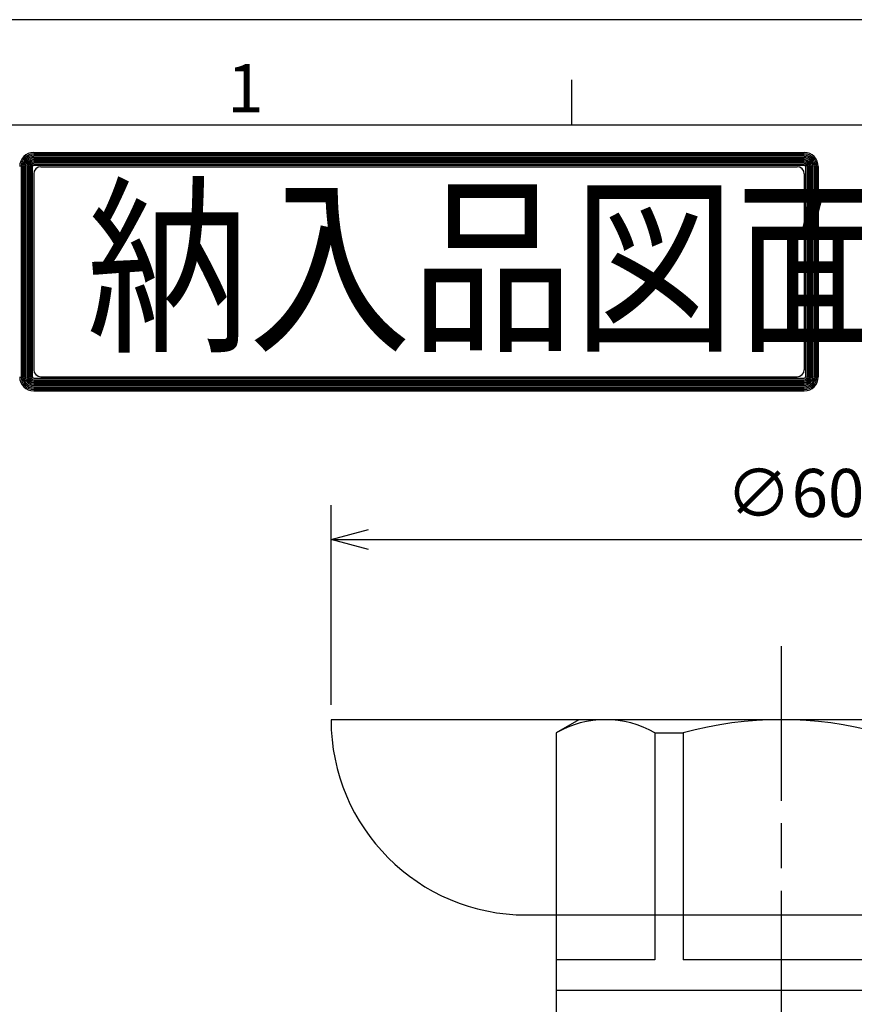
# Model space of a CAD drawing. Extents: x 0 to 470, y 0 to 302.
# Drawn here: x 32 to 87, y 231 to 297 of the extents above; entities that cross this region are included whole.
import ezdxf

# ---------------------------------------------------------------- set-up
doc = ezdxf.new("R2010")
doc.units = 0
doc.linetypes.add('AM_ISO08W050', pattern=[18, 12, -1.5, 3, -1.5])
doc.layers.get('0').update_dxf_attribs({"linetype": 'CONTINUOUS'})
doc.layers.get('DEFPOINTS').update_dxf_attribs({"linetype": 'CONTINUOUS'})
for name, color, linetype in [('AM_0', 7, 'CONTINUOUS'), ('AM_4', 3, 'CONTINUOUS'), ('AM_5', 3, 'CONTINUOUS'), ('AM_7', 4, 'AM_ISO08W050'), ('AM_BOR', 7, 'CONTINUOUS')]:
    doc.layers.add(name, color=color, linetype=linetype)
doc.styles.get("Standard").update_dxf_attribs({"font": 'isocp.shx', "bigfont": 'EXTFONT.SHX'})
doc.dimstyles.get("Standard").update_dxf_attribs({"dimtxt": 0.18, "dimasz": 0.18, "dimexe": 0.18, "dimexo": 0.0625, "dimgap": 0.09, "dimtad": 0, "dimtih": 1, "dimtoh": 1, "dimzin": 0, "dimcen": 0.09, "dimazin": 3, "dimtfac": 1, "dimtofl": 0, "dimtmove": 0, "dimatfit": 3})

# ---------------------------------------------------------------- blocks, each defined once
blk = doc.blocks.new('KY_A3_1')
at = {"layer": 'AM_BOR', "linetype": 'CONTINUOUS'}
blk.add_line((420, 297), (0, 297), dxfattribs=at)
at = {"layer": 'AM_BOR', "color": 5, "linetype": 'CONTINUOUS'}
for p, q in [((68.667, 290), (68.667, 293)), ((26, 290), (410, 290))]:
    blk.add_line(p, q, dxfattribs=at)
at = {"layer": 'AM_BOR', "color": 7, "linetype": 'CONTINUOUS'}
for p, q in [((32.82, 288.159), (84.156, 288.159)), ((32.82, 288.065), (84.156, 288.065)), ((32.82, 287.972), (84.156, 287.972)), ((32.82, 287.879), (84.156, 287.879)), ((31.98, 287.225), (31.98, 273.214)), ((32.074, 287.225), (32.074, 273.214)), ((32.167, 287.225), (32.167, 273.214)), ((32.26, 287.225), (32.26, 273.214)), ((32.354, 287.225), (32.354, 273.214)), ((32.447, 287.225), (32.447, 273.214)), ((32.54, 287.225), (32.54, 273.214)), ((32.634, 287.225), (32.634, 273.214)), ((32.727, 287.225), (32.727, 273.214)), ((32.82, 287.785), (84.156, 287.785)), ((32.82, 287.692), (84.156, 287.692)), ((32.82, 287.599), (84.156, 287.599)), ((32.82, 287.505), (84.156, 287.505)), ((32.82, 287.412), (84.156, 287.412)), ((32.82, 287.319), (84.156, 287.319)), ((33.293, 287.209), (83.69, 287.209)), ((84.249, 287.225), (84.249, 273.214)), ((84.343, 287.225), (84.343, 273.214)), ((84.436, 287.225), (84.436, 273.214)), ((84.529, 287.225), (84.529, 273.214)), ((84.623, 287.225), (84.623, 273.214)), ((84.716, 287.225), (84.716, 273.214)), ((84.809, 287.225), (84.809, 273.214)), ((84.903, 287.225), (84.903, 273.214)), ((84.996, 287.225), (84.996, 273.214)), ((85.089, 287.225), (85.089, 273.214)), ((32.826, 286.743), (32.826, 273.696)), ((84.157, 286.743), (84.157, 273.696)), ((32.82, 273.12), (84.156, 273.12)), ((32.82, 273.027), (84.156, 273.027)), ((32.82, 272.934), (84.156, 272.934)), ((32.82, 272.84), (84.156, 272.84)), ((32.82, 272.747), (84.156, 272.747)), ((33.293, 273.229), (83.69, 273.229)), ((32.82, 272.654), (84.156, 272.654)), ((32.82, 272.56), (84.156, 272.56)), ((32.82, 272.467), (84.156, 272.467)), ((32.82, 272.374), (84.156, 272.374)), ((32.82, 272.28), (84.156, 272.28))]:
    blk.add_line(p, q, dxfattribs=at)
for centre, radius, start, end in [((32.82, 287.225), 0.933, 90, 180), ((32.82, 287.225), 0.84, 90, 180), ((32.82, 287.225), 0.747, 90, 180), ((32.82, 287.225), 0.653, 90, 180), ((84.156, 287.225), 0.933, 0, 90), ((84.156, 287.225), 0.84, 0, 90), ((84.156, 287.225), 0.747, 0, 90), ((84.156, 287.225), 0.653, 0, 90), ((32.82, 287.225), 0.56, 90, 180), ((32.82, 287.225), 0.467, 90, 180), ((32.82, 287.225), 0.373, 90, 180), ((32.82, 287.225), 0.28, 90, 180), ((32.82, 287.225), 0.187, 90, 180), ((32.82, 287.225), 0.0933, 90, 180), ((33.293, 286.743), 0.467, 90, 180), ((83.69, 286.743), 0.467, 0, 90), ((84.156, 287.225), 0.56, 0, 90), ((84.156, 287.225), 0.467, 0, 90), ((84.156, 287.225), 0.373, 0, 90), ((84.156, 287.225), 0.28, 0, 90), ((84.156, 287.225), 0.187, 0, 90), ((84.156, 287.225), 0.0933, 0, 90), ((33.293, 273.696), 0.467, 180, 270), ((83.69, 273.696), 0.467, 270, 0), ((32.82, 273.214), 0.933, 180, 270), ((32.82, 273.214), 0.84, 180, 270), ((32.82, 273.214), 0.747, 180, 270), ((32.82, 273.214), 0.653, 180, 270), ((32.82, 273.214), 0.56, 180, 270), ((32.82, 273.214), 0.467, 180, 270), ((32.82, 273.214), 0.373, 180, 270), ((32.82, 273.214), 0.28, 180, 270), ((32.82, 273.214), 0.187, 180, 270), ((32.82, 273.214), 0.0933, 180, 270), ((84.156, 273.214), 0.933, 270, 0), ((84.156, 273.214), 0.84, 270, 0), ((84.156, 273.214), 0.747, 270, 0), ((84.156, 273.214), 0.653, 270, 0), ((84.156, 273.214), 0.56, 270, 0), ((84.156, 273.214), 0.467, 270, 0), ((84.156, 273.214), 0.373, 270, 0), ((84.156, 273.214), 0.28, 270, 0), ((84.156, 273.214), 0.187, 270, 0), ((84.156, 273.214), 0.0933, 270, 0)]:
    blk.add_arc(centre, radius, start, end, dxfattribs=at)
at = {"layer": 'AM_BOR', "color": 2, "linetype": 'CONTINUOUS'}
blk.add_text('1', height=3.2, dxfattribs=at).set_placement((45.71, 290.841))
at = {"layer": 'AM_BOR', "color": 7, "linetype": 'CONTINUOUS', "width": 0.84834}
blk.add_text('納入品図面', height=9.3333, dxfattribs=at).set_placement((36.345, 275.881))
blk = doc.blocks.new('_OPEN30')
at = {"color": 0, "linetype": 'BYBLOCK'}
for p, q in [((-1, 0.268), (0, 0)), ((0, 0), (-1, -0.268)), ((0, 0), (-1, 0))]:
    blk.add_line(p, q, dxfattribs=at)
blk = doc.blocks.new('*U165')
at = {"layer": 'AM_5', "color": 3}
blk.add_text('∅60', height=3.2, dxfattribs=at).set_placement((78.949, 263.888))
blk = doc.blocks.new('*D82')
at = {"layer": 'AM_5'}
for p, q in [((52.63, 251.388), (52.63, 264.674)), ((112.63, 251.388), (112.63, 264.674)), ((55.13, 262.388), (110.13, 262.388))]:
    blk.add_line(p, q, dxfattribs=at)
at = {"layer": 'DEFPOINTS', "color": 0}
for p in [(112.63, 262.388), (52.63, 250.388), (112.63, 250.388)]:
    blk.add_point(p, dxfattribs=at)
blk.add_blockref('*U165', (0, 0))
at = {"layer": 'AM_5', "xscale": 2.5, "yscale": 2.5, "zscale": 2.5, "rotation": 180}
blk.add_blockref('_OPEN30', (52.63, 262.388), dxfattribs=at)
at = {"layer": 'AM_5', "xscale": 2.5, "yscale": 2.5, "zscale": 2.5}
blk.add_blockref('_OPEN30', (112.63, 262.388), dxfattribs=at)

msp = doc.modelspace()

# ---------------------------------------------------------------- linework, layer by layer
at = {"layer": 'AM_0'}
for p, q in [((69.13, 250.388), (67.63, 249.522)), ((96.13, 250.388), (69.13, 250.388)), ((67.63, 249.522), (67.63, 222.058)), ((74.208, 249.522), (74.208, 234.388)), ((74.208, 249.522), (76.092, 249.522)), ((76.092, 249.522), (76.092, 234.388)), ((74.208, 234.388), (67.63, 234.388)), ((89.168, 234.388), (76.092, 234.388)), ((67.63, 232.388), (97.63, 232.388))]:
    msp.add_line(p, q, dxfattribs=at)
for centre, radius, start, end in [((70.919, 243.709), 6.678, 60.49589, 119.50411), ((82.63, 225.273), 25.115, 74.90981, 105.09019)]:
    msp.add_arc(centre, radius, start, end, dxfattribs=at)
at = {"layer": 'AM_4'}
for p, q in [((112.63, 250.388), (52.63, 250.388)), ((65.63, 237.388), (99.63, 237.388))]:
    msp.add_line(p, q, dxfattribs=at)
msp.add_arc((65.63, 250.388), 13, 180, 270, dxfattribs=at)
at = {"layer": 'AM_7'}
msp.add_line((82.63, 190.996), (82.63, 255.289), dxfattribs=at)

# ---------------------------------------------------------------- block references
at = {"layer": 'AM_0'}
msp.add_blockref('KY_A3_1', (0, 0), dxfattribs=at)

# ---------------------------------------------------------------- dimensions: what is measured, and where the dimension line sits
at = {"layer": 'AM_5'}
dim = msp.add_linear_dim(base=(112.63, 262.388), p1=(52.63, 250.388), p2=(112.63, 250.388), angle=0, text='%%c<>', dimstyle='Standard', override={"dimdec": 1}, dxfattribs=at)
dim.commit()
dim.dimension.update_dxf_attribs({"geometry": '*D82', "text_midpoint": (82.63, 265.488)})

doc.saveas('drawing.dxf')
